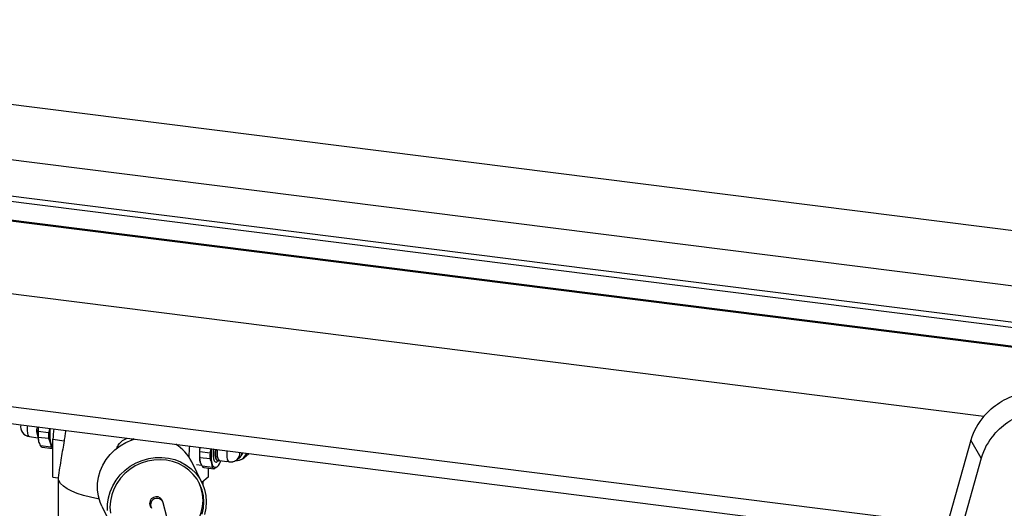
# Model space of a CAD drawing. Units: millimetres. Extents: x 11 to 419, y 1 to 296.
# Drawn here: x 49 to 59, y 124 to 129 of the extents above; entities that cross this region are included whole.
import ezdxf

# ---------------------------------------------------------------- set-up
doc = ezdxf.new("R2010")
doc.units = ezdxf.units.MM

msp = doc.modelspace()

# ---------------------------------------------------------------- linework, layer by layer
at = {"color": 7, "linetype": 'Continuous', "lineweight": 25}
for p, q in [((94.726834, 121.978163), (42.65267, 128.538891)), ((94.560848, 121.446641), (42.726578, 127.977145)), ((94.455712, 121.097298), (42.614858, 127.628631)), ((94.44103, 121.047691), (42.613223, 127.57738)), ((94.387702, 120.865769), (42.70015, 127.377788)), ((42.705619, 127.372266), (94.386346, 120.861106)), ((42.112308, 126.719397), (59.10737, 124.578221)), ((41.825562, 125.628178), (58.739933, 123.497168)), ((41.784737, 125.464336), (58.841808, 123.315347)), ((49.576778, 124.374179), (49.662532, 124.363375)), ((49.767221, 124.412509), (49.663796, 124.42554)), ((49.663796, 124.370472), (49.767221, 124.357442)), ((49.663796, 124.370472), (49.668945, 124.326855)), ((49.791021, 124.268507), (49.687595, 124.281537)), ((49.705479, 124.269775), (49.808904, 124.256745)), ((49.767221, 124.357442), (49.785872, 124.312124)), ((49.812266, 124.347305), (49.923311, 124.333314)), ((49.812266, 123.970181), (49.812266, 124.347305)), ((50.620826, 124.351093), (50.594485, 124.339997)), ((51.056341, 124.281623), (51.059192, 124.295864)), ((51.277152, 124.222276), (51.280699, 124.267957)), ((58.977433, 124.339957), (58.739933, 123.497168)), ((59.079308, 124.158135), (58.977433, 124.339957)), ((51.165317, 124.176836), (51.168617, 124.176421)), ((51.168617, 124.172), (51.168617, 124.176421)), ((51.380577, 124.209246), (51.277152, 124.222276)), ((51.277152, 124.167209), (51.380577, 124.154178)), ((51.380577, 124.209246), (51.393426, 124.253755)), ((51.652204, 124.146823), (51.676599, 124.168338)), ((51.718778, 124.162204), (51.768942, 124.206444)), ((51.298956, 123.915577), (51.198006, 124.121175)), ((51.244485, 124.097527), (51.296445, 124.089223)), ((51.300951, 124.078273), (51.282301, 124.123592)), ((51.404376, 124.065243), (51.300951, 124.078273)), ((51.318835, 124.066512), (51.42226, 124.053481)), ((51.404376, 124.065243), (51.399228, 124.10886)), ((51.45281, 124.125544), (51.459769, 124.133215)), ((51.456217, 124.133662), (51.460848, 124.133079)), ((51.463448, 124.133044), (51.478918, 124.134532)), ((51.467445, 124.090909), (51.470958, 124.096882)), ((51.47768, 124.134688), (51.549523, 124.125636)), ((59.079308, 124.158135), (58.841808, 123.315347)), ((49.812266, 123.970181), (49.862947, 123.963796)), ((51.363071, 123.97079), (51.299411, 123.914647)), ((51.363071, 124.060938), (51.363071, 123.97079)), ((49.862669, 123.963831), (49.862669, 123.334089)), ((51.312669, 123.884651), (51.312669, 123.926339)), ((50.300374, 123.680428), (50.401324, 123.47483)), ((50.78293, 123.682616), (50.791006, 123.666168)), ((50.909275, 123.724239), (50.901198, 123.740687)), ((51.007215, 123.360469), (50.913203, 123.713742))]:
    msp.add_line(p, q, dxfattribs=at)
at = {"color": 7, "linetype": 'Continuous', "lineweight": 25, "flags": 128}
for points in [[(49.557252, 124.485091), (49.554788, 124.46371), (49.554027, 124.435051), (49.556389, 124.409788), (49.561665, 124.390161), (49.569387, 124.377907), (49.576778, 124.374179)], [(49.784778, 124.456425), (49.782428, 124.437109), (49.780028, 124.398696), (49.780831, 124.36261), (49.784795, 124.330797), (49.791706, 124.304972), (49.801191, 124.286528), (49.812266, 124.276682)], [(50.300374, 123.680428), (50.283057, 123.720738), (50.265643, 123.780523), (50.256857, 123.842455), (50.256857, 123.905428), (50.265643, 123.968318), (50.283057, 124.030003), (50.30879, 124.089383), (50.342382, 124.145397), (50.383233, 124.197047), (50.430615, 124.24341), (50.483681, 124.283659), (50.541486, 124.317076), (50.602997, 124.343065), (50.625727, 124.350476)], [(50.357808, 123.636857), (50.357808, 123.69983), (50.366593, 123.76272), (50.384008, 123.824405), (50.409741, 123.883785), (50.443332, 123.939799), (50.484184, 123.991449), (50.531565, 124.037812), (50.584632, 124.078062), (50.642437, 124.111479), (50.703948, 124.137467), (50.768068, 124.155564), (50.833652, 124.165445), (50.899531, 124.166935), (50.964528, 124.160007), (51.027485, 124.144784), (51.087276, 124.121539), (51.142836, 124.090686), (51.193172, 124.052775), (51.237388, 124.008483), (51.274692, 123.958601), (51.304421, 123.904019), (51.326043, 123.84571), (51.339172, 123.784716), (51.343575, 123.722124)], [(51.414178, 124.25114), (51.412858, 124.241241), (51.410509, 124.209021), (51.411297, 124.178996), (51.415164, 124.153392), (51.421822, 124.134108), (51.43078, 124.122575), (51.441371, 124.119648), (51.45281, 124.125544)], [(51.455878, 124.13371), (51.453272, 124.134433), (51.444242, 124.142886), (51.437428, 124.159662), (51.433436, 124.18327), (51.432619, 124.211612), (51.435051, 124.242169), (51.435927, 124.2484)], [(51.463448, 124.133044), (51.455124, 124.135368), (51.446735, 124.146164), (51.440701, 124.16477), (51.437547, 124.189568), (51.437547, 124.218402), (51.440557, 124.247817)], [(51.47768, 124.134688), (51.477444, 124.13472), (51.46825, 124.14061), (51.461023, 124.154865), (51.45641, 124.176207), (51.454825, 124.202723), (51.45641, 124.232034), (51.458154, 124.2456)], [(51.570592, 124.123403), (51.56192, 124.13165), (51.555386, 124.147887), (51.55157, 124.170673), (51.550809, 124.197991), (51.553172, 124.22742), (51.554034, 124.23352)], [(51.30152, 123.599005), (51.314537, 123.659559), (51.318903, 123.720778), (51.314537, 123.78152), (51.30152, 123.840654), (51.280095, 123.897078), (51.25066, 123.949742), (51.213765, 123.997665), (51.170096, 124.039953), (51.120467, 124.075819), (51.065802, 124.104595), (51.007119, 124.125745), (50.945513, 124.138874), (50.88213, 124.143739), (50.818151, 124.140249), (50.754768, 124.128468), (50.693161, 124.108616), (50.634479, 124.081063), (50.579814, 124.046323), (50.530185, 124.005041), (50.486516, 123.957988), (50.44962, 123.90604), (50.420186, 123.850164), (50.39876, 123.791402), (50.385744, 123.730848), (50.381377, 123.669629)], [(51.45281, 124.07362), (51.444734, 124.067909), (51.436797, 124.065119), (51.429133, 124.065298), (51.421874, 124.068442), (51.415145, 124.074497), (51.40906, 124.083361), (51.403724, 124.094881), (51.399228, 124.10886)], [(50.272554, 123.752839), (50.26182, 123.754603), (50.186836, 123.769113), (50.117584, 123.786503), (50.055056, 123.806525), (50.000145, 123.828891), (49.953636, 123.853283), (49.916196, 123.879351), (49.88836, 123.906722), (49.870525, 123.935005), (49.862947, 123.963796)], [(50.419819, 123.494118), (50.441544, 123.457113), (50.47844, 123.40919), (50.522109, 123.366902), (50.571738, 123.331036), (50.626403, 123.30226), (50.685085, 123.28111), (50.746692, 123.267981), (50.810075, 123.263116), (50.874054, 123.266606), (50.937437, 123.278387), (50.999043, 123.298239), (51.057726, 123.325792), (51.112391, 123.360532), (51.16202, 123.401814), (51.205689, 123.448867), (51.242584, 123.500815), (51.272019, 123.556691), (51.293444, 123.615453), (51.306461, 123.676007), (51.310827, 123.737226), (51.306461, 123.797967), (51.293444, 123.857101), (51.272386, 123.912737)], [(51.343575, 123.722124), (51.339172, 123.659051), (51.326043, 123.596624)], [(50.381377, 123.669629), (50.385744, 123.608888)]]:
    msp.add_lwpolyline(points, dxfattribs=at)
at = {"color": 7, "linetype": 'Continuous', "lineweight": 25}
for centre, radius, start, end in [((59.581711, 124.164977), 0.629102, 138.9377708, 163.8506638), ((49.589278, 124.473394), 0.1, 168.4597049, 262.8192442), ((49.816655, 124.434945), 0.167895, 166.8954924, 202.8538927), ((50.057182, 124.408012), 0.396629, 170.7988932, 191.8070321), ((50.131245, 124.398006), 0.468259, 176.6290566, 183.3709434), ((50.23467, 124.384976), 0.468259, 176.6290566, 183.3709434), ((50.174109, 124.393281), 0.396629, 170.7988932, 191.8070321), ((50.607437, 124.344778), 0.795174, 172.2472075, 179.8179704), ((59.683586, 123.983156), 0.629102, 138.9377708, 163.8506638), ((49.711079, 124.297767), 0.028546, 214.6488026, 258.686669), ((49.843453, 124.318513), 0.057935, 186.3318185, 237.4314714), ((49.814504, 124.284737), 0.028546, 214.6488026, 258.686669), ((50.802481, 123.925716), 0.441184, 26.2975028, 57.6615541), ((51.963787, 124.173894), 0.795174, 172.2472075, 179.8179704), ((51.670538, 124.204748), 0.396629, 170.7988932, 191.8070321), ((51.744601, 124.194742), 0.468259, 176.6290566, 183.3709434), ((51.848026, 124.181712), 0.468259, 176.6290566, 183.3709434), ((51.787465, 124.190017), 0.396629, 170.7988932, 191.8070321), ((51.644069, 124.239502), 0.104511, 265.670452, 343.3523779), ((51.64785, 124.242293), 0.106778, 264.398551, 341.7881551), ((51.594112, 124.209644), 0.085563, 312.7599058, 5.4283859), ((51.627703, 124.230915), 0.081896, 296.872483, 348.1800001), ((51.623142, 124.228544), 0.080513, 311.6018201, 350.1842335), ((51.324435, 124.094503), 0.028546, 214.6488026, 258.686669), ((51.341444, 124.178939), 0.153279, 316.5984409, 342.7212001), ((51.58606, 124.221823), 0.1, 287.2503161, 311.4096221), ((51.42786, 124.081473), 0.028546, 214.6488026, 258.686669), ((50.843547, 123.708631), 0.065964, 29.075016, 203.2280008), ((50.85122, 123.69286), 0.065406, 18.6182906, 211.9304353)]:
    msp.add_arc(centre, radius, start, end, dxfattribs=at)
for points, knots in [([(59.10737, 124.578221), (59.131102, 124.603426), (59.178565, 124.653835), (59.264063, 124.716061), (59.357279, 124.765821), (59.456479, 124.801555), (59.55858, 124.821657), (59.646991, 124.826421), (59.699592, 124.821294), (59.719085, 124.819394)], [0, 0, 0, 0, 0.15176594, 0.30353211, 0.45529687, 0.60706163, 0.7588451, 0.91062845, 1, 1, 1, 1]), ([(59.209245, 124.396399), (59.232977, 124.421604), (59.280441, 124.472013), (59.365941, 124.534232), (59.45916, 124.583986), (59.558364, 124.619713), (59.660468, 124.639809), (59.748881, 124.644571), (59.801482, 124.639444), (59.820977, 124.637544)], [0, 0, 0, 0, 0.15176538, 0.303531, 0.45529514, 0.6070593, 0.75884296, 0.91062649, 1, 1, 1, 1]), ([(49.666338, 124.471347), (49.665726, 124.46702), (49.66357, 124.451769), (49.663702, 124.436486), (49.663796, 124.42554)], [0, 0, 0, 0, 0.28372753, 1, 1, 1, 1]), ([(49.781075, 124.456892), (49.780122, 124.452608), (49.77676, 124.437508), (49.771202, 124.422942), (49.767221, 124.412509)], [0, 0, 0, 0, 0.28372753, 1, 1, 1, 1]), ([(49.937911, 124.437132), (49.937722, 124.435584), (49.935642, 124.418583), (49.93104, 124.382715), (49.926028, 124.350679), (49.923311, 124.333314)], [0, 0, 0, 0, 0.04388271, 0.48175514, 1, 1, 1, 1]), ([(49.668945, 124.326855), (49.671286, 124.319263), (49.675918, 124.304237), (49.68373, 124.28905), (49.687595, 124.281537)], [0, 0, 0, 0, 0.50532112, 1, 1, 1, 1]), ([(49.785872, 124.312124), (49.787573, 124.304612), (49.79094, 124.289746), (49.790994, 124.275536), (49.791021, 124.268507)], [0, 0, 0, 0, 0.50532112, 1, 1, 1, 1]), ([(49.923311, 124.333314), (49.913965, 124.276461), (49.893724, 124.153323), (49.873716, 124.030117), (49.862947, 123.963796)], [0, 0, 0, 0, 0.461704602, 1, 1, 1, 1]), ([(50.444354, 124.25078), (50.450504, 124.263739), (50.468684, 124.302052), (50.508321, 124.339847), (50.543754, 124.355667), (50.552727, 124.359673)], [0, 0, 0, 0, 0.27626208, 0.81673136, 1, 1, 1, 1]), ([(51.282301, 124.123592), (51.280599, 124.131104), (51.277233, 124.14597), (51.277179, 124.160179), (51.277152, 124.167209)], [0, 0, 0, 0, 0.50532112, 1, 1, 1, 1]), ([(51.399228, 124.10886), (51.396887, 124.116453), (51.392255, 124.131478), (51.384442, 124.146665), (51.380577, 124.154178)], [0, 0, 0, 0, 0.50532112, 1, 1, 1, 1]), ([(51.45281, 124.07362), (51.446049, 124.068375), (51.437107, 124.06144), (51.425171, 124.055042), (51.42226, 124.053481)], [0, 0, 0, 0, 0.75613582, 1, 1, 1, 1]), ([(51.467193, 124.090661), (51.466887, 124.090095), (51.463747, 124.084283), (51.457999, 124.078679), (51.45281, 124.07362)], [0, 0, 0, 0, 0.097359091, 1, 1, 1, 1]), ([(51.455549, 124.133706), (51.455866, 124.133658), (51.456189, 124.13361), (51.456293, 124.133654), (51.456295, 124.133655)], [0, 0, 0, 0, 0.979408211, 1, 1, 1, 1]), ([(51.570592, 124.123403), (51.566348, 124.123875), (51.5579, 124.124816), (51.552307, 124.125365), (51.549523, 124.125638)], [0, 0, 0, 0, 0.50227497, 1, 1, 1, 1]), ([(51.570592, 124.123403), (51.575377, 124.12297), (51.584946, 124.122105), (51.599665, 124.122981), (51.61042, 124.124545), (51.614639, 124.126157), (51.615623, 124.126533)], [0, 0, 0, 0, 0.302651223, 0.605303462, 0.907955681, 1, 1, 1, 1])]:
    msp.add_open_spline(points, degree=3, knots=knots, dxfattribs=at)

doc.saveas('drawing.dxf')
